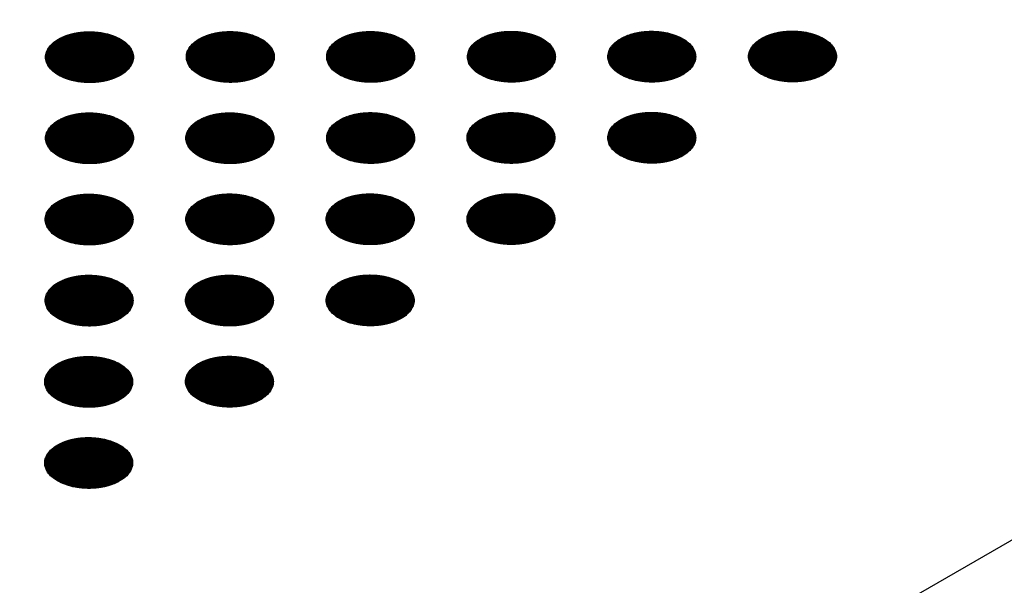
# Model space of a CAD drawing. Units: millimetres. Extents: x -15284 to -8913, y -1518 to 2954.
# Drawn here: x -9499 to -9436, y 308 to 344 of the extents above; entities that cross this region are included whole.
import ezdxf

# ---------------------------------------------------------------- set-up
doc = ezdxf.new("R2010")
doc.units = ezdxf.units.MM
doc.layers.add('1', color=7, linetype='Continuous')
pattern_1 = [(45, (0, 0), (-0.007071067812, 0.007071067812), [])]

msp = doc.modelspace()

# ---------------------------------------------------------------- hatches: boundary and pattern name
at = {"layer": '1', "linetype": 'Continuous'}
h = msp.add_hatch(dxfattribs=at)
h.set_pattern_fill('_USER', color=6, scale=0.01, angle=45, pattern_type=0)
h.set_pattern_definition(pattern_1)
edge = h.paths.add_edge_path()
edge.add_spline(control_points=[(-9496.399, 340.701), (-9496.248, 340.625), (-9495.933, 340.465), (-9495.405, 340.319), (-9494.838, 340.231), (-9494.252, 340.213), (-9493.672, 340.266), (-9493.123, 340.385), (-9492.628, 340.568), (-9492.207, 340.806), (-9491.877, 341.091), (-9491.654, 341.414), (-9491.553, 341.766), (-9491.587, 342.124), (-9491.751, 342.464), (-9492.029, 342.769), (-9492.407, 343.031), (-9492.867, 343.243), (-9493.392, 343.394), (-9493.96, 343.481), (-9494.546, 343.498), (-9495.126, 343.446), (-9495.675, 343.326), (-9496.17, 343.144), (-9496.592, 342.906), (-9496.921, 342.621), (-9497.144, 342.298), (-9497.245, 341.946), (-9497.211, 341.587), (-9497.047, 341.249), (-9496.77, 340.94), (-9496.528, 340.784), (-9496.399, 340.701)], knot_values=[0, 0, 0, 0, 0.507264, 1.056434, 1.634374, 2.225128, 2.811579, 3.376994, 3.906605, 4.389394, 4.820304, 5.203028, 5.552666, 5.894984, 6.258518, 6.664206, 7.121213, 7.628477, 8.177647, 8.755587, 9.346341, 9.932792, 10.498207, 11.027818, 11.510607, 11.941518, 12.324241, 12.67388, 13.016197, 13.379731, 13.78542, 14.242426, 14.242426, 14.242426, 14.242426], degree=3, periodic=0)
h = msp.add_hatch(dxfattribs=at)
h.set_pattern_fill('_USER', color=6, scale=0.01, angle=45, pattern_type=0)
h.set_pattern_definition(pattern_1)
edge = h.paths.add_edge_path()
edge.add_spline(control_points=[(-9487.338, 340.714), (-9487.187, 340.638), (-9486.872, 340.478), (-9486.345, 340.332), (-9485.778, 340.244), (-9485.191, 340.227), (-9484.611, 340.279), (-9484.062, 340.399), (-9483.567, 340.581), (-9483.146, 340.819), (-9482.816, 341.104), (-9482.593, 341.427), (-9482.492, 341.779), (-9482.526, 342.137), (-9482.69, 342.477), (-9482.969, 342.782), (-9483.346, 343.045), (-9483.807, 343.256), (-9484.332, 343.408), (-9484.899, 343.494), (-9485.485, 343.512), (-9486.065, 343.459), (-9486.614, 343.34), (-9487.11, 343.157), (-9487.531, 342.919), (-9487.86, 342.634), (-9488.084, 342.311), (-9488.184, 341.959), (-9488.15, 341.601), (-9487.986, 341.262), (-9487.71, 340.953), (-9487.467, 340.797), (-9487.338, 340.714)], knot_values=[0, 0, 0, 0, 0.507264, 1.056434, 1.634374, 2.225128, 2.811579, 3.376994, 3.906605, 4.389394, 4.820304, 5.203028, 5.552666, 5.894984, 6.258518, 6.664206, 7.121213, 7.628477, 8.177647, 8.755587, 9.346341, 9.932792, 10.498207, 11.027818, 11.510607, 11.941518, 12.324241, 12.67388, 13.016197, 13.379731, 13.78542, 14.242426, 14.242426, 14.242426, 14.242426], degree=3, periodic=0)
h = msp.add_hatch(dxfattribs=at)
h.set_pattern_fill('_USER', color=6, scale=0.01, angle=45, pattern_type=0)
h.set_pattern_definition(pattern_1)
edge = h.paths.add_edge_path()
edge.add_spline(control_points=[(-9478.306, 340.717), (-9478.154, 340.641), (-9477.84, 340.481), (-9477.312, 340.335), (-9476.745, 340.247), (-9476.159, 340.23), (-9475.579, 340.282), (-9475.03, 340.402), (-9474.534, 340.584), (-9474.113, 340.822), (-9473.783, 341.107), (-9473.56, 341.43), (-9473.459, 341.782), (-9473.494, 342.14), (-9473.658, 342.48), (-9473.936, 342.785), (-9474.313, 343.048), (-9474.774, 343.259), (-9475.299, 343.411), (-9475.866, 343.497), (-9476.453, 343.515), (-9477.032, 343.462), (-9477.582, 343.343), (-9478.077, 343.16), (-9478.498, 342.922), (-9478.828, 342.637), (-9479.051, 342.314), (-9479.152, 341.962), (-9479.118, 341.604), (-9478.953, 341.265), (-9478.677, 340.956), (-9478.434, 340.8), (-9478.306, 340.717)], knot_values=[0, 0, 0, 0, 0.507264, 1.056434, 1.634374, 2.225128, 2.811579, 3.376994, 3.906605, 4.389394, 4.820304, 5.203028, 5.552666, 5.894984, 6.258518, 6.664206, 7.121213, 7.628477, 8.177647, 8.755587, 9.346341, 9.932792, 10.498207, 11.027818, 11.510607, 11.941518, 12.324241, 12.67388, 13.016197, 13.379731, 13.78542, 14.242426, 14.242426, 14.242426, 14.242426], degree=3, periodic=0)
h = msp.add_hatch(dxfattribs=at)
h.set_pattern_fill('_USER', color=6, scale=0.01, angle=45, pattern_type=0)
h.set_pattern_definition(pattern_1)
edge = h.paths.add_edge_path()
edge.add_spline(control_points=[(-9469.245, 340.731), (-9469.094, 340.654), (-9468.779, 340.494), (-9468.251, 340.348), (-9467.684, 340.26), (-9467.098, 340.243), (-9466.518, 340.295), (-9465.969, 340.415), (-9465.473, 340.597), (-9465.052, 340.835), (-9464.723, 341.12), (-9464.5, 341.444), (-9464.399, 341.795), (-9464.433, 342.154), (-9464.597, 342.493), (-9464.875, 342.798), (-9465.252, 343.061), (-9465.713, 343.272), (-9466.238, 343.424), (-9466.806, 343.51), (-9467.392, 343.528), (-9467.972, 343.476), (-9468.521, 343.356), (-9469.016, 343.173), (-9469.437, 342.935), (-9469.767, 342.651), (-9469.99, 342.327), (-9470.091, 341.975), (-9470.057, 341.617), (-9469.892, 341.278), (-9469.616, 340.969), (-9469.373, 340.813), (-9469.245, 340.731)], knot_values=[0, 0, 0, 0, 0.507264, 1.056434, 1.634374, 2.225128, 2.811579, 3.376994, 3.906605, 4.389394, 4.820304, 5.203028, 5.552666, 5.894984, 6.258518, 6.664206, 7.121213, 7.628477, 8.177647, 8.755587, 9.346341, 9.932792, 10.498207, 11.027818, 11.510607, 11.941518, 12.324241, 12.67388, 13.016197, 13.379731, 13.78542, 14.242426, 14.242426, 14.242426, 14.242426], degree=3, periodic=0)
h = msp.add_hatch(dxfattribs=at)
h.set_pattern_fill('_USER', color=6, scale=0.01, angle=45, pattern_type=0)
h.set_pattern_definition(pattern_1)
edge = h.paths.add_edge_path()
edge.add_spline(control_points=[(-9460.212, 340.733), (-9460.061, 340.657), (-9459.746, 340.497), (-9459.218, 340.351), (-9458.652, 340.263), (-9458.065, 340.246), (-9457.485, 340.298), (-9456.936, 340.418), (-9456.441, 340.6), (-9456.02, 340.838), (-9455.69, 341.123), (-9455.467, 341.447), (-9455.366, 341.798), (-9455.4, 342.156), (-9455.564, 342.496), (-9455.842, 342.801), (-9456.22, 343.064), (-9456.68, 343.275), (-9457.205, 343.427), (-9457.773, 343.513), (-9458.359, 343.531), (-9458.939, 343.478), (-9459.488, 343.359), (-9459.984, 343.176), (-9460.405, 342.938), (-9460.734, 342.653), (-9460.957, 342.33), (-9461.058, 341.978), (-9461.024, 341.62), (-9460.86, 341.281), (-9460.583, 340.972), (-9460.341, 340.816), (-9460.212, 340.733)], knot_values=[0, 0, 0, 0, 0.507264, 1.056434, 1.634374, 2.225128, 2.811579, 3.376994, 3.906605, 4.389394, 4.820304, 5.203028, 5.552666, 5.894984, 6.258518, 6.664206, 7.121213, 7.628477, 8.177647, 8.755587, 9.346341, 9.932792, 10.498207, 11.027818, 11.510607, 11.941518, 12.324241, 12.67388, 13.016197, 13.379731, 13.78542, 14.242426, 14.242426, 14.242426, 14.242426], degree=3, periodic=0)
h = msp.add_hatch(dxfattribs=at)
h.set_pattern_fill('_USER', color=6, scale=0.01, angle=45, pattern_type=0)
h.set_pattern_definition(pattern_1)
edge = h.paths.add_edge_path()
edge.add_spline(control_points=[(-9451.151, 340.747), (-9451, 340.67), (-9450.685, 340.511), (-9450.158, 340.364), (-9449.591, 340.276), (-9449.004, 340.259), (-9448.425, 340.311), (-9447.875, 340.431), (-9447.38, 340.613), (-9446.959, 340.851), (-9446.629, 341.136), (-9446.406, 341.46), (-9446.305, 341.811), (-9446.339, 342.17), (-9446.503, 342.509), (-9446.782, 342.814), (-9447.159, 343.077), (-9447.62, 343.288), (-9448.145, 343.44), (-9448.712, 343.526), (-9449.298, 343.544), (-9449.878, 343.492), (-9450.427, 343.372), (-9450.923, 343.189), (-9451.344, 342.952), (-9451.673, 342.667), (-9451.897, 342.343), (-9451.997, 341.991), (-9451.964, 341.633), (-9451.799, 341.294), (-9451.523, 340.986), (-9451.28, 340.829), (-9451.151, 340.747)], knot_values=[0, 0, 0, 0, 0.507264, 1.056434, 1.634374, 2.225128, 2.811579, 3.376994, 3.906605, 4.389394, 4.820304, 5.203028, 5.552666, 5.894984, 6.258518, 6.664206, 7.121213, 7.628477, 8.177647, 8.755587, 9.346341, 9.932792, 10.498207, 11.027818, 11.510607, 11.941518, 12.324241, 12.67388, 13.016197, 13.379731, 13.78542, 14.242426, 14.242426, 14.242426, 14.242426], degree=3, periodic=0)
h = msp.add_hatch(dxfattribs=at)
h.set_pattern_fill('_USER', color=6, scale=0.01, angle=45, pattern_type=0)
h.set_pattern_definition(pattern_1)
edge = h.paths.add_edge_path()
edge.add_spline(control_points=[(-9496.399, 335.483), (-9496.248, 335.407), (-9495.933, 335.247), (-9495.405, 335.101), (-9494.838, 335.013), (-9494.252, 334.995), (-9493.672, 335.048), (-9493.123, 335.167), (-9492.628, 335.35), (-9492.207, 335.588), (-9491.877, 335.873), (-9491.654, 336.196), (-9491.553, 336.548), (-9491.587, 336.906), (-9491.751, 337.246), (-9492.029, 337.551), (-9492.407, 337.814), (-9492.867, 338.025), (-9493.392, 338.176), (-9493.96, 338.263), (-9494.546, 338.28), (-9495.126, 338.228), (-9495.675, 338.108), (-9496.17, 337.926), (-9496.592, 337.688), (-9496.921, 337.403), (-9497.144, 337.08), (-9497.245, 336.728), (-9497.211, 336.369), (-9497.047, 336.031), (-9496.77, 335.722), (-9496.528, 335.566), (-9496.399, 335.483)], knot_values=[0, 0, 0, 0, 0.507264, 1.056434, 1.634374, 2.225128, 2.811579, 3.376994, 3.906605, 4.389394, 4.820304, 5.203028, 5.552666, 5.894984, 6.258518, 6.664206, 7.121213, 7.628477, 8.177647, 8.755587, 9.346341, 9.932792, 10.498207, 11.027818, 11.510607, 11.941518, 12.324241, 12.67388, 13.016197, 13.379731, 13.78542, 14.242426, 14.242426, 14.242426, 14.242426], degree=3, periodic=0)
h = msp.add_hatch(dxfattribs=at)
h.set_pattern_fill('_USER', color=6, scale=0.01, angle=45, pattern_type=0)
h.set_pattern_definition(pattern_1)
edge = h.paths.add_edge_path()
edge.add_spline(control_points=[(-9487.366, 335.486), (-9487.215, 335.41), (-9486.9, 335.25), (-9486.372, 335.103), (-9485.806, 335.015), (-9485.219, 334.998), (-9484.639, 335.051), (-9484.09, 335.17), (-9483.595, 335.353), (-9483.174, 335.591), (-9482.844, 335.876), (-9482.621, 336.199), (-9482.52, 336.551), (-9482.554, 336.909), (-9482.718, 337.249), (-9482.997, 337.554), (-9483.374, 337.816), (-9483.834, 338.028), (-9484.359, 338.179), (-9484.927, 338.266), (-9485.513, 338.283), (-9486.093, 338.231), (-9486.642, 338.111), (-9487.138, 337.929), (-9487.559, 337.691), (-9487.888, 337.406), (-9488.112, 337.082), (-9488.212, 336.731), (-9488.178, 336.372), (-9488.014, 336.034), (-9487.737, 335.725), (-9487.495, 335.569), (-9487.366, 335.486)], knot_values=[0, 0, 0, 0, 0.507264, 1.056434, 1.634374, 2.225128, 2.811579, 3.376994, 3.906605, 4.389394, 4.820304, 5.203028, 5.552666, 5.894984, 6.258518, 6.664206, 7.121213, 7.628477, 8.177647, 8.755587, 9.346341, 9.932792, 10.498207, 11.027818, 11.510607, 11.941518, 12.324241, 12.67388, 13.016197, 13.379731, 13.78542, 14.242426, 14.242426, 14.242426, 14.242426], degree=3, periodic=0)
h = msp.add_hatch(dxfattribs=at)
h.set_pattern_fill('_USER', color=6, scale=0.01, angle=45, pattern_type=0)
h.set_pattern_definition(pattern_1)
edge = h.paths.add_edge_path()
edge.add_spline(control_points=[(-9478.306, 335.499), (-9478.154, 335.423), (-9477.84, 335.263), (-9477.312, 335.117), (-9476.745, 335.029), (-9476.159, 335.012), (-9475.579, 335.064), (-9475.03, 335.184), (-9474.534, 335.366), (-9474.113, 335.604), (-9473.783, 335.889), (-9473.56, 336.212), (-9473.459, 336.564), (-9473.494, 336.922), (-9473.658, 337.262), (-9473.936, 337.567), (-9474.313, 337.83), (-9474.774, 338.041), (-9475.299, 338.193), (-9475.866, 338.279), (-9476.453, 338.297), (-9477.032, 338.244), (-9477.582, 338.125), (-9478.077, 337.942), (-9478.498, 337.704), (-9478.828, 337.419), (-9479.051, 337.096), (-9479.152, 336.744), (-9479.118, 336.386), (-9478.953, 336.047), (-9478.677, 335.738), (-9478.434, 335.582), (-9478.306, 335.499)], knot_values=[0, 0, 0, 0, 0.507264, 1.056434, 1.634374, 2.225128, 2.811579, 3.376994, 3.906605, 4.389394, 4.820304, 5.203028, 5.552666, 5.894984, 6.258518, 6.664206, 7.121213, 7.628477, 8.177647, 8.755587, 9.346341, 9.932792, 10.498207, 11.027818, 11.510607, 11.941518, 12.324241, 12.67388, 13.016197, 13.379731, 13.78542, 14.242426, 14.242426, 14.242426, 14.242426], degree=3, periodic=0)
h = msp.add_hatch(dxfattribs=at)
h.set_pattern_fill('_USER', color=6, scale=0.01, angle=45, pattern_type=0)
h.set_pattern_definition(pattern_1)
edge = h.paths.add_edge_path()
edge.add_spline(control_points=[(-9469.273, 335.502), (-9469.122, 335.426), (-9468.807, 335.266), (-9468.279, 335.12), (-9467.712, 335.032), (-9467.126, 335.015), (-9466.546, 335.067), (-9465.997, 335.186), (-9465.501, 335.369), (-9465.08, 335.607), (-9464.751, 335.892), (-9464.528, 336.215), (-9464.427, 336.567), (-9464.461, 336.925), (-9464.625, 337.265), (-9464.903, 337.57), (-9465.28, 337.833), (-9465.741, 338.044), (-9466.266, 338.196), (-9466.834, 338.282), (-9467.42, 338.299), (-9468, 338.247), (-9468.549, 338.127), (-9469.044, 337.945), (-9469.465, 337.707), (-9469.795, 337.422), (-9470.018, 337.099), (-9470.119, 336.747), (-9470.085, 336.388), (-9469.92, 336.05), (-9469.644, 335.741), (-9469.401, 335.585), (-9469.273, 335.502)], knot_values=[0, 0, 0, 0, 0.507264, 1.056434, 1.634374, 2.225128, 2.811579, 3.376994, 3.906605, 4.389394, 4.820304, 5.203028, 5.552666, 5.894984, 6.258518, 6.664206, 7.121213, 7.628477, 8.177647, 8.755587, 9.346341, 9.932792, 10.498207, 11.027818, 11.510607, 11.941518, 12.324241, 12.67388, 13.016197, 13.379731, 13.78542, 14.242426, 14.242426, 14.242426, 14.242426], degree=3, periodic=0)
h = msp.add_hatch(dxfattribs=at)
h.set_pattern_fill('_USER', color=6, scale=0.01, angle=45, pattern_type=0)
h.set_pattern_definition(pattern_1)
edge = h.paths.add_edge_path()
edge.add_spline(control_points=[(-9460.212, 335.515), (-9460.061, 335.439), (-9459.746, 335.279), (-9459.218, 335.133), (-9458.652, 335.045), (-9458.065, 335.028), (-9457.485, 335.08), (-9456.936, 335.2), (-9456.441, 335.382), (-9456.02, 335.62), (-9455.69, 335.905), (-9455.467, 336.229), (-9455.366, 336.58), (-9455.4, 336.938), (-9455.564, 337.278), (-9455.842, 337.583), (-9456.22, 337.846), (-9456.68, 338.057), (-9457.205, 338.209), (-9457.773, 338.295), (-9458.359, 338.313), (-9458.939, 338.26), (-9459.488, 338.141), (-9459.984, 337.958), (-9460.405, 337.72), (-9460.734, 337.435), (-9460.957, 337.112), (-9461.058, 336.76), (-9461.024, 336.402), (-9460.86, 336.063), (-9460.583, 335.754), (-9460.341, 335.598), (-9460.212, 335.515)], knot_values=[0, 0, 0, 0, 0.507264, 1.056434, 1.634374, 2.225128, 2.811579, 3.376994, 3.906605, 4.389394, 4.820304, 5.203028, 5.552666, 5.894984, 6.258518, 6.664206, 7.121213, 7.628477, 8.177647, 8.755587, 9.346341, 9.932792, 10.498207, 11.027818, 11.510607, 11.941518, 12.324241, 12.67388, 13.016197, 13.379731, 13.78542, 14.242426, 14.242426, 14.242426, 14.242426], degree=3, periodic=0)
h = msp.add_hatch(dxfattribs=at)
h.set_pattern_fill('_USER', color=6, scale=0.01, angle=45, pattern_type=0)
h.set_pattern_definition(pattern_1)
edge = h.paths.add_edge_path()
edge.add_spline(control_points=[(-9496.427, 330.255), (-9496.276, 330.178), (-9495.961, 330.019), (-9495.433, 329.872), (-9494.866, 329.784), (-9494.28, 329.767), (-9493.7, 329.819), (-9493.151, 329.939), (-9492.656, 330.122), (-9492.234, 330.359), (-9491.905, 330.644), (-9491.682, 330.968), (-9491.581, 331.32), (-9491.615, 331.678), (-9491.779, 332.017), (-9492.057, 332.323), (-9492.435, 332.585), (-9492.895, 332.796), (-9493.42, 332.948), (-9493.988, 333.035), (-9494.574, 333.052), (-9495.154, 333), (-9495.703, 332.88), (-9496.198, 332.698), (-9496.619, 332.46), (-9496.949, 332.175), (-9497.172, 331.851), (-9497.273, 331.5), (-9497.239, 331.141), (-9497.075, 330.802), (-9496.798, 330.494), (-9496.556, 330.338), (-9496.427, 330.255)], knot_values=[0, 0, 0, 0, 0.507264, 1.056434, 1.634374, 2.225128, 2.811579, 3.376994, 3.906605, 4.389394, 4.820304, 5.203028, 5.552666, 5.894984, 6.258518, 6.664206, 7.121213, 7.628477, 8.177647, 8.755587, 9.346341, 9.932792, 10.498207, 11.027818, 11.510607, 11.941518, 12.324241, 12.67388, 13.016197, 13.379731, 13.78542, 14.242426, 14.242426, 14.242426, 14.242426], degree=3, periodic=0)
h = msp.add_hatch(dxfattribs=at)
h.set_pattern_fill('_USER', color=6, scale=0.01, angle=45, pattern_type=0)
h.set_pattern_definition(pattern_1)
edge = h.paths.add_edge_path()
edge.add_spline(control_points=[(-9487.366, 330.268), (-9487.215, 330.192), (-9486.9, 330.032), (-9486.372, 329.885), (-9485.806, 329.797), (-9485.219, 329.78), (-9484.639, 329.833), (-9484.09, 329.952), (-9483.595, 330.135), (-9483.174, 330.373), (-9482.844, 330.658), (-9482.621, 330.981), (-9482.52, 331.333), (-9482.554, 331.691), (-9482.718, 332.031), (-9482.997, 332.336), (-9483.374, 332.598), (-9483.834, 332.81), (-9484.359, 332.961), (-9484.927, 333.048), (-9485.513, 333.065), (-9486.093, 333.013), (-9486.642, 332.893), (-9487.138, 332.711), (-9487.559, 332.473), (-9487.888, 332.188), (-9488.112, 331.864), (-9488.212, 331.513), (-9488.178, 331.154), (-9488.014, 330.816), (-9487.737, 330.507), (-9487.495, 330.351), (-9487.366, 330.268)], knot_values=[0, 0, 0, 0, 0.507264, 1.056434, 1.634374, 2.225128, 2.811579, 3.376994, 3.906605, 4.389394, 4.820304, 5.203028, 5.552666, 5.894984, 6.258518, 6.664206, 7.121213, 7.628477, 8.177647, 8.755587, 9.346341, 9.932792, 10.498207, 11.027818, 11.510607, 11.941518, 12.324241, 12.67388, 13.016197, 13.379731, 13.78542, 14.242426, 14.242426, 14.242426, 14.242426], degree=3, periodic=0)
h = msp.add_hatch(dxfattribs=at)
h.set_pattern_fill('_USER', color=6, scale=0.01, angle=45, pattern_type=0)
h.set_pattern_definition(pattern_1)
edge = h.paths.add_edge_path()
edge.add_spline(control_points=[(-9478.333, 330.271), (-9478.182, 330.194), (-9477.868, 330.035), (-9477.34, 329.888), (-9476.773, 329.8), (-9476.187, 329.783), (-9475.607, 329.835), (-9475.057, 329.955), (-9474.562, 330.138), (-9474.141, 330.375), (-9473.811, 330.66), (-9473.588, 330.984), (-9473.487, 331.336), (-9473.521, 331.694), (-9473.686, 332.034), (-9473.964, 332.339), (-9474.341, 332.601), (-9474.802, 332.812), (-9475.327, 332.964), (-9475.894, 333.051), (-9476.48, 333.068), (-9477.06, 333.016), (-9477.61, 332.896), (-9478.105, 332.714), (-9478.526, 332.476), (-9478.856, 332.191), (-9479.079, 331.867), (-9479.18, 331.516), (-9479.146, 331.157), (-9478.981, 330.819), (-9478.705, 330.51), (-9478.462, 330.354), (-9478.333, 330.271)], knot_values=[0, 0, 0, 0, 0.507264, 1.056434, 1.634374, 2.225128, 2.811579, 3.376994, 3.906605, 4.389394, 4.820304, 5.203028, 5.552666, 5.894984, 6.258518, 6.664206, 7.121213, 7.628477, 8.177647, 8.755587, 9.346341, 9.932792, 10.498207, 11.027818, 11.510607, 11.941518, 12.324241, 12.67388, 13.016197, 13.379731, 13.78542, 14.242426, 14.242426, 14.242426, 14.242426], degree=3, periodic=0)
h = msp.add_hatch(dxfattribs=at)
h.set_pattern_fill('_USER', color=6, scale=0.01, angle=45, pattern_type=0)
h.set_pattern_definition(pattern_1)
edge = h.paths.add_edge_path()
edge.add_spline(control_points=[(-9469.273, 330.284), (-9469.122, 330.208), (-9468.807, 330.048), (-9468.279, 329.902), (-9467.712, 329.814), (-9467.126, 329.797), (-9466.546, 329.849), (-9465.997, 329.968), (-9465.501, 330.151), (-9465.08, 330.389), (-9464.751, 330.674), (-9464.528, 330.997), (-9464.427, 331.349), (-9464.461, 331.707), (-9464.625, 332.047), (-9464.903, 332.352), (-9465.28, 332.615), (-9465.741, 332.826), (-9466.266, 332.978), (-9466.834, 333.064), (-9467.42, 333.081), (-9468, 333.029), (-9468.549, 332.909), (-9469.044, 332.727), (-9469.465, 332.489), (-9469.795, 332.204), (-9470.018, 331.881), (-9470.119, 331.529), (-9470.085, 331.17), (-9469.92, 330.832), (-9469.644, 330.523), (-9469.401, 330.367), (-9469.273, 330.284)], knot_values=[0, 0, 0, 0, 0.507264, 1.056434, 1.634374, 2.225128, 2.811579, 3.376994, 3.906605, 4.389394, 4.820304, 5.203028, 5.552666, 5.894984, 6.258518, 6.664206, 7.121213, 7.628477, 8.177647, 8.755587, 9.346341, 9.932792, 10.498207, 11.027818, 11.510607, 11.941518, 12.324241, 12.67388, 13.016197, 13.379731, 13.78542, 14.242426, 14.242426, 14.242426, 14.242426], degree=3, periodic=0)
h = msp.add_hatch(dxfattribs=at)
h.set_pattern_fill('_USER', color=6, scale=0.01, angle=45, pattern_type=0)
h.set_pattern_definition(pattern_1)
edge = h.paths.add_edge_path()
edge.add_spline(control_points=[(-9496.427, 325.037), (-9496.276, 324.96), (-9495.961, 324.801), (-9495.433, 324.654), (-9494.866, 324.566), (-9494.28, 324.549), (-9493.7, 324.601), (-9493.151, 324.721), (-9492.656, 324.904), (-9492.234, 325.141), (-9491.905, 325.426), (-9491.682, 325.75), (-9491.581, 326.102), (-9491.615, 326.46), (-9491.779, 326.799), (-9492.057, 327.105), (-9492.435, 327.367), (-9492.895, 327.578), (-9493.42, 327.73), (-9493.988, 327.817), (-9494.574, 327.834), (-9495.154, 327.782), (-9495.703, 327.662), (-9496.198, 327.48), (-9496.619, 327.242), (-9496.949, 326.957), (-9497.172, 326.633), (-9497.273, 326.282), (-9497.239, 325.923), (-9497.075, 325.584), (-9496.798, 325.276), (-9496.556, 325.12), (-9496.427, 325.037)], knot_values=[0, 0, 0, 0, 0.507264, 1.056434, 1.634374, 2.225128, 2.811579, 3.376994, 3.906605, 4.389394, 4.820304, 5.203028, 5.552666, 5.894984, 6.258518, 6.664206, 7.121213, 7.628477, 8.177647, 8.755587, 9.346341, 9.932792, 10.498207, 11.027818, 11.510607, 11.941518, 12.324241, 12.67388, 13.016197, 13.379731, 13.78542, 14.242426, 14.242426, 14.242426, 14.242426], degree=3, periodic=0)
h = msp.add_hatch(dxfattribs=at)
h.set_pattern_fill('_USER', color=6, scale=0.01, angle=45, pattern_type=0)
h.set_pattern_definition(pattern_1)
edge = h.paths.add_edge_path()
edge.add_spline(control_points=[(-9487.394, 325.04), (-9487.243, 324.963), (-9486.928, 324.804), (-9486.4, 324.657), (-9485.834, 324.569), (-9485.247, 324.552), (-9484.667, 324.604), (-9484.118, 324.724), (-9483.623, 324.906), (-9483.202, 325.144), (-9482.872, 325.429), (-9482.649, 325.753), (-9482.548, 326.105), (-9482.582, 326.463), (-9482.746, 326.802), (-9483.025, 327.108), (-9483.402, 327.37), (-9483.862, 327.581), (-9484.387, 327.733), (-9484.955, 327.82), (-9485.541, 327.837), (-9486.121, 327.785), (-9486.67, 327.665), (-9487.166, 327.483), (-9487.587, 327.245), (-9487.916, 326.96), (-9488.139, 326.636), (-9488.24, 326.285), (-9488.206, 325.926), (-9488.042, 325.587), (-9487.765, 325.279), (-9487.523, 325.123), (-9487.394, 325.04)], knot_values=[0, 0, 0, 0, 0.507264, 1.056434, 1.634374, 2.225128, 2.811579, 3.376994, 3.906605, 4.389394, 4.820304, 5.203028, 5.552666, 5.894984, 6.258518, 6.664206, 7.121213, 7.628477, 8.177647, 8.755587, 9.346341, 9.932792, 10.498207, 11.027818, 11.510607, 11.941518, 12.324241, 12.67388, 13.016197, 13.379731, 13.78542, 14.242426, 14.242426, 14.242426, 14.242426], degree=3, periodic=0)
h = msp.add_hatch(dxfattribs=at)
h.set_pattern_fill('_USER', color=6, scale=0.01, angle=45, pattern_type=0)
h.set_pattern_definition(pattern_1)
edge = h.paths.add_edge_path()
edge.add_spline(control_points=[(-9478.333, 325.053), (-9478.182, 324.976), (-9477.868, 324.817), (-9477.34, 324.67), (-9476.773, 324.582), (-9476.187, 324.565), (-9475.607, 324.617), (-9475.057, 324.737), (-9474.562, 324.92), (-9474.141, 325.158), (-9473.811, 325.442), (-9473.588, 325.766), (-9473.487, 326.118), (-9473.521, 326.476), (-9473.686, 326.816), (-9473.964, 327.121), (-9474.341, 327.383), (-9474.802, 327.594), (-9475.327, 327.746), (-9475.894, 327.833), (-9476.48, 327.85), (-9477.06, 327.798), (-9477.61, 327.678), (-9478.105, 327.496), (-9478.526, 327.258), (-9478.856, 326.973), (-9479.079, 326.649), (-9479.18, 326.298), (-9479.146, 325.939), (-9478.981, 325.601), (-9478.705, 325.292), (-9478.462, 325.136), (-9478.333, 325.053)], knot_values=[0, 0, 0, 0, 0.507264, 1.056434, 1.634374, 2.225128, 2.811579, 3.376994, 3.906605, 4.389394, 4.820304, 5.203028, 5.552666, 5.894984, 6.258518, 6.664206, 7.121213, 7.628477, 8.177647, 8.755587, 9.346341, 9.932792, 10.498207, 11.027818, 11.510607, 11.941518, 12.324241, 12.67388, 13.016197, 13.379731, 13.78542, 14.242426, 14.242426, 14.242426, 14.242426], degree=3, periodic=0)
h = msp.add_hatch(dxfattribs=at)
h.set_pattern_fill('_USER', color=6, scale=0.01, angle=45, pattern_type=0)
h.set_pattern_definition(pattern_1)
edge = h.paths.add_edge_path()
edge.add_spline(control_points=[(-9496.455, 319.809), (-9496.304, 319.732), (-9495.989, 319.573), (-9495.461, 319.426), (-9494.894, 319.338), (-9494.308, 319.321), (-9493.728, 319.373), (-9493.179, 319.493), (-9492.684, 319.675), (-9492.262, 319.913), (-9491.933, 320.198), (-9491.71, 320.522), (-9491.609, 320.873), (-9491.643, 321.232), (-9491.807, 321.571), (-9492.085, 321.876), (-9492.463, 322.139), (-9492.923, 322.35), (-9493.448, 322.502), (-9494.016, 322.588), (-9494.602, 322.606), (-9495.182, 322.554), (-9495.731, 322.434), (-9496.226, 322.251), (-9496.647, 322.014), (-9496.977, 321.729), (-9497.2, 321.405), (-9497.301, 321.053), (-9497.267, 320.695), (-9497.102, 320.356), (-9496.826, 320.048), (-9496.583, 319.891), (-9496.455, 319.809)], knot_values=[0, 0, 0, 0, 0.507264, 1.056434, 1.634374, 2.225128, 2.811579, 3.376994, 3.906605, 4.389394, 4.820304, 5.203028, 5.552666, 5.894984, 6.258518, 6.664206, 7.121213, 7.628477, 8.177647, 8.755587, 9.346341, 9.932792, 10.498207, 11.027818, 11.510607, 11.941518, 12.324241, 12.67388, 13.016197, 13.379731, 13.78542, 14.242426, 14.242426, 14.242426, 14.242426], degree=3, periodic=0)
h = msp.add_hatch(dxfattribs=at)
h.set_pattern_fill('_USER', color=6, scale=0.01, angle=45, pattern_type=0)
h.set_pattern_definition(pattern_1)
edge = h.paths.add_edge_path()
edge.add_spline(control_points=[(-9487.394, 319.822), (-9487.243, 319.745), (-9486.928, 319.586), (-9486.4, 319.439), (-9485.834, 319.351), (-9485.247, 319.334), (-9484.667, 319.386), (-9484.118, 319.506), (-9483.623, 319.688), (-9483.202, 319.926), (-9482.872, 320.211), (-9482.649, 320.535), (-9482.548, 320.887), (-9482.582, 321.245), (-9482.746, 321.584), (-9483.025, 321.89), (-9483.402, 322.152), (-9483.862, 322.363), (-9484.387, 322.515), (-9484.955, 322.602), (-9485.541, 322.619), (-9486.121, 322.567), (-9486.67, 322.447), (-9487.166, 322.265), (-9487.587, 322.027), (-9487.916, 321.742), (-9488.139, 321.418), (-9488.24, 321.067), (-9488.206, 320.708), (-9488.042, 320.369), (-9487.765, 320.061), (-9487.523, 319.905), (-9487.394, 319.822)], knot_values=[0, 0, 0, 0, 0.507264, 1.056434, 1.634374, 2.225128, 2.811579, 3.376994, 3.906605, 4.389394, 4.820304, 5.203028, 5.552666, 5.894984, 6.258518, 6.664206, 7.121213, 7.628477, 8.177647, 8.755587, 9.346341, 9.932792, 10.498207, 11.027818, 11.510607, 11.941518, 12.324241, 12.67388, 13.016197, 13.379731, 13.78542, 14.242426, 14.242426, 14.242426, 14.242426], degree=3, periodic=0)
h = msp.add_hatch(dxfattribs=at)
h.set_pattern_fill('_USER', color=6, scale=0.01, angle=45, pattern_type=0)
h.set_pattern_definition(pattern_1)
edge = h.paths.add_edge_path()
edge.add_spline(control_points=[(-9496.455, 314.591), (-9496.304, 314.514), (-9495.989, 314.355), (-9495.461, 314.208), (-9494.894, 314.12), (-9494.308, 314.103), (-9493.728, 314.155), (-9493.179, 314.275), (-9492.684, 314.457), (-9492.262, 314.695), (-9491.933, 314.98), (-9491.71, 315.304), (-9491.609, 315.655), (-9491.643, 316.014), (-9491.807, 316.353), (-9492.085, 316.658), (-9492.463, 316.921), (-9492.923, 317.132), (-9493.448, 317.284), (-9494.016, 317.37), (-9494.602, 317.388), (-9495.182, 317.336), (-9495.731, 317.216), (-9496.226, 317.033), (-9496.647, 316.796), (-9496.977, 316.511), (-9497.2, 316.187), (-9497.301, 315.835), (-9497.267, 315.477), (-9497.102, 315.138), (-9496.826, 314.83), (-9496.583, 314.673), (-9496.455, 314.591)], knot_values=[0, 0, 0, 0, 0.507264, 1.056434, 1.634374, 2.225128, 2.811579, 3.376994, 3.906605, 4.389394, 4.820304, 5.203028, 5.552666, 5.894984, 6.258518, 6.664206, 7.121213, 7.628477, 8.177647, 8.755587, 9.346341, 9.932792, 10.498207, 11.027818, 11.510607, 11.941518, 12.324241, 12.67388, 13.016197, 13.379731, 13.78542, 14.242426, 14.242426, 14.242426, 14.242426], degree=3, periodic=0)

# ---------------------------------------------------------------- linework, layer by layer
at = {"color": 1, "linetype": 'Continuous'}
msp.add_line((-9306.612, 384.937), (-9772.873, 115.741), dxfattribs=at)
at = {"color": 250, "linetype": 'Continuous'}
for points in [[(-9487.338, 340.714), (-9487.187, 340.638), (-9486.872, 340.478), (-9486.345, 340.332), (-9485.778, 340.244), (-9485.191, 340.227), (-9484.611, 340.279), (-9484.062, 340.399), (-9483.567, 340.581), (-9483.146, 340.819), (-9482.816, 341.104), (-9482.593, 341.427), (-9482.492, 341.779), (-9482.526, 342.137), (-9482.69, 342.477), (-9482.969, 342.782), (-9483.346, 343.045), (-9483.807, 343.256), (-9484.332, 343.408), (-9484.899, 343.494), (-9485.485, 343.512), (-9486.065, 343.459), (-9486.614, 343.34), (-9487.11, 343.157), (-9487.531, 342.919), (-9487.86, 342.634), (-9488.084, 342.311), (-9488.184, 341.959), (-9488.15, 341.601), (-9487.986, 341.262), (-9487.71, 340.953), (-9487.467, 340.797), (-9487.338, 340.714)], [(-9478.306, 340.717), (-9478.154, 340.641), (-9477.84, 340.481), (-9477.312, 340.335), (-9476.745, 340.247), (-9476.159, 340.23), (-9475.579, 340.282), (-9475.03, 340.402), (-9474.534, 340.584), (-9474.113, 340.822), (-9473.783, 341.107), (-9473.56, 341.43), (-9473.459, 341.782), (-9473.494, 342.14), (-9473.658, 342.48), (-9473.936, 342.785), (-9474.313, 343.048), (-9474.774, 343.259), (-9475.299, 343.411), (-9475.866, 343.497), (-9476.453, 343.515), (-9477.032, 343.462), (-9477.582, 343.343), (-9478.077, 343.16), (-9478.498, 342.922), (-9478.828, 342.637), (-9479.051, 342.314), (-9479.152, 341.962), (-9479.118, 341.604), (-9478.953, 341.265), (-9478.677, 340.956), (-9478.434, 340.8), (-9478.306, 340.717)], [(-9469.245, 340.731), (-9469.094, 340.654), (-9468.779, 340.494), (-9468.251, 340.348), (-9467.684, 340.26), (-9467.098, 340.243), (-9466.518, 340.295), (-9465.969, 340.415), (-9465.473, 340.597), (-9465.052, 340.835), (-9464.723, 341.12), (-9464.5, 341.444), (-9464.399, 341.795), (-9464.433, 342.154), (-9464.597, 342.493), (-9464.875, 342.798), (-9465.252, 343.061), (-9465.713, 343.272), (-9466.238, 343.424), (-9466.806, 343.51), (-9467.392, 343.528), (-9467.972, 343.476), (-9468.521, 343.356), (-9469.016, 343.173), (-9469.437, 342.935), (-9469.767, 342.651), (-9469.99, 342.327), (-9470.091, 341.975), (-9470.057, 341.617), (-9469.892, 341.278), (-9469.616, 340.969), (-9469.373, 340.813), (-9469.245, 340.731)], [(-9460.212, 340.733), (-9460.061, 340.657), (-9459.746, 340.497), (-9459.218, 340.351), (-9458.652, 340.263), (-9458.065, 340.246), (-9457.485, 340.298), (-9456.936, 340.418), (-9456.441, 340.6), (-9456.02, 340.838), (-9455.69, 341.123), (-9455.467, 341.447), (-9455.366, 341.798), (-9455.4, 342.156), (-9455.564, 342.496), (-9455.842, 342.801), (-9456.22, 343.064), (-9456.68, 343.275), (-9457.205, 343.427), (-9457.773, 343.513), (-9458.359, 343.531), (-9458.939, 343.478), (-9459.488, 343.359), (-9459.984, 343.176), (-9460.405, 342.938), (-9460.734, 342.653), (-9460.957, 342.33), (-9461.058, 341.978), (-9461.024, 341.62), (-9460.86, 341.281), (-9460.583, 340.972), (-9460.341, 340.816), (-9460.212, 340.733)], [(-9451.151, 340.747), (-9451, 340.67), (-9450.685, 340.511), (-9450.158, 340.364), (-9449.591, 340.276), (-9449.004, 340.259), (-9448.425, 340.311), (-9447.875, 340.431), (-9447.38, 340.613), (-9446.959, 340.851), (-9446.629, 341.136), (-9446.406, 341.46), (-9446.305, 341.811), (-9446.339, 342.17), (-9446.503, 342.509), (-9446.782, 342.814), (-9447.159, 343.077), (-9447.62, 343.288), (-9448.145, 343.44), (-9448.712, 343.526), (-9449.298, 343.544), (-9449.878, 343.492), (-9450.427, 343.372), (-9450.923, 343.189), (-9451.344, 342.952), (-9451.673, 342.667), (-9451.897, 342.343), (-9451.997, 341.991), (-9451.964, 341.633), (-9451.799, 341.294), (-9451.523, 340.986), (-9451.28, 340.829), (-9451.151, 340.747)], [(-9496.399, 340.701), (-9496.248, 340.625), (-9495.933, 340.465), (-9495.405, 340.319), (-9494.838, 340.231), (-9494.252, 340.213), (-9493.672, 340.266), (-9493.123, 340.385), (-9492.628, 340.568), (-9492.207, 340.806), (-9491.877, 341.091), (-9491.654, 341.414), (-9491.553, 341.766), (-9491.587, 342.124), (-9491.751, 342.464), (-9492.029, 342.769), (-9492.407, 343.031), (-9492.867, 343.243), (-9493.392, 343.394), (-9493.96, 343.481), (-9494.546, 343.498), (-9495.126, 343.446), (-9495.675, 343.326), (-9496.17, 343.144), (-9496.592, 342.906), (-9496.921, 342.621), (-9497.144, 342.298), (-9497.245, 341.946), (-9497.211, 341.587), (-9497.047, 341.249), (-9496.77, 340.94), (-9496.528, 340.784), (-9496.399, 340.701)], [(-9496.399, 335.483), (-9496.248, 335.407), (-9495.933, 335.247), (-9495.405, 335.101), (-9494.838, 335.013), (-9494.252, 334.995), (-9493.672, 335.048), (-9493.123, 335.167), (-9492.628, 335.35), (-9492.207, 335.588), (-9491.877, 335.873), (-9491.654, 336.196), (-9491.553, 336.548), (-9491.587, 336.906), (-9491.751, 337.246), (-9492.029, 337.551), (-9492.407, 337.814), (-9492.867, 338.025), (-9493.392, 338.176), (-9493.96, 338.263), (-9494.546, 338.28), (-9495.126, 338.228), (-9495.675, 338.108), (-9496.17, 337.926), (-9496.592, 337.688), (-9496.921, 337.403), (-9497.144, 337.08), (-9497.245, 336.728), (-9497.211, 336.369), (-9497.047, 336.031), (-9496.77, 335.722), (-9496.528, 335.566), (-9496.399, 335.483)], [(-9487.366, 335.486), (-9487.215, 335.41), (-9486.9, 335.25), (-9486.372, 335.103), (-9485.806, 335.015), (-9485.219, 334.998), (-9484.639, 335.051), (-9484.09, 335.17), (-9483.595, 335.353), (-9483.174, 335.591), (-9482.844, 335.876), (-9482.621, 336.199), (-9482.52, 336.551), (-9482.554, 336.909), (-9482.718, 337.249), (-9482.997, 337.554), (-9483.374, 337.816), (-9483.834, 338.028), (-9484.359, 338.179), (-9484.927, 338.266), (-9485.513, 338.283), (-9486.093, 338.231), (-9486.642, 338.111), (-9487.138, 337.929), (-9487.559, 337.691), (-9487.888, 337.406), (-9488.112, 337.082), (-9488.212, 336.731), (-9488.178, 336.372), (-9488.014, 336.034), (-9487.737, 335.725), (-9487.495, 335.569), (-9487.366, 335.486)], [(-9478.306, 335.499), (-9478.154, 335.423), (-9477.84, 335.263), (-9477.312, 335.117), (-9476.745, 335.029), (-9476.159, 335.012), (-9475.579, 335.064), (-9475.03, 335.184), (-9474.534, 335.366), (-9474.113, 335.604), (-9473.783, 335.889), (-9473.56, 336.212), (-9473.459, 336.564), (-9473.494, 336.922), (-9473.658, 337.262), (-9473.936, 337.567), (-9474.313, 337.83), (-9474.774, 338.041), (-9475.299, 338.193), (-9475.866, 338.279), (-9476.453, 338.297), (-9477.032, 338.244), (-9477.582, 338.125), (-9478.077, 337.942), (-9478.498, 337.704), (-9478.828, 337.419), (-9479.051, 337.096), (-9479.152, 336.744), (-9479.118, 336.386), (-9478.953, 336.047), (-9478.677, 335.738), (-9478.434, 335.582), (-9478.306, 335.499)], [(-9469.273, 335.502), (-9469.122, 335.426), (-9468.807, 335.266), (-9468.279, 335.12), (-9467.712, 335.032), (-9467.126, 335.015), (-9466.546, 335.067), (-9465.997, 335.186), (-9465.501, 335.369), (-9465.08, 335.607), (-9464.751, 335.892), (-9464.528, 336.215), (-9464.427, 336.567), (-9464.461, 336.925), (-9464.625, 337.265), (-9464.903, 337.57), (-9465.28, 337.833), (-9465.741, 338.044), (-9466.266, 338.196), (-9466.834, 338.282), (-9467.42, 338.299), (-9468, 338.247), (-9468.549, 338.127), (-9469.044, 337.945), (-9469.465, 337.707), (-9469.795, 337.422), (-9470.018, 337.099), (-9470.119, 336.747), (-9470.085, 336.388), (-9469.92, 336.05), (-9469.644, 335.741), (-9469.401, 335.585), (-9469.273, 335.502)], [(-9460.212, 335.515), (-9460.061, 335.439), (-9459.746, 335.279), (-9459.218, 335.133), (-9458.652, 335.045), (-9458.065, 335.028), (-9457.485, 335.08), (-9456.936, 335.2), (-9456.441, 335.382), (-9456.02, 335.62), (-9455.69, 335.905), (-9455.467, 336.229), (-9455.366, 336.58), (-9455.4, 336.938), (-9455.564, 337.278), (-9455.842, 337.583), (-9456.22, 337.846), (-9456.68, 338.057), (-9457.205, 338.209), (-9457.773, 338.295), (-9458.359, 338.313), (-9458.939, 338.26), (-9459.488, 338.141), (-9459.984, 337.958), (-9460.405, 337.72), (-9460.734, 337.435), (-9460.957, 337.112), (-9461.058, 336.76), (-9461.024, 336.402), (-9460.86, 336.063), (-9460.583, 335.754), (-9460.341, 335.598), (-9460.212, 335.515)], [(-9496.427, 330.255), (-9496.276, 330.178), (-9495.961, 330.019), (-9495.433, 329.872), (-9494.866, 329.784), (-9494.28, 329.767), (-9493.7, 329.819), (-9493.151, 329.939), (-9492.656, 330.122), (-9492.234, 330.359), (-9491.905, 330.644), (-9491.682, 330.968), (-9491.581, 331.32), (-9491.615, 331.678), (-9491.779, 332.017), (-9492.057, 332.323), (-9492.435, 332.585), (-9492.895, 332.796), (-9493.42, 332.948), (-9493.988, 333.035), (-9494.574, 333.052), (-9495.154, 333), (-9495.703, 332.88), (-9496.198, 332.698), (-9496.619, 332.46), (-9496.949, 332.175), (-9497.172, 331.851), (-9497.273, 331.5), (-9497.239, 331.141), (-9497.075, 330.802), (-9496.798, 330.494), (-9496.556, 330.338), (-9496.427, 330.255)], [(-9487.366, 330.268), (-9487.215, 330.192), (-9486.9, 330.032), (-9486.372, 329.885), (-9485.806, 329.797), (-9485.219, 329.78), (-9484.639, 329.833), (-9484.09, 329.952), (-9483.595, 330.135), (-9483.174, 330.373), (-9482.844, 330.658), (-9482.621, 330.981), (-9482.52, 331.333), (-9482.554, 331.691), (-9482.718, 332.031), (-9482.997, 332.336), (-9483.374, 332.598), (-9483.834, 332.81), (-9484.359, 332.961), (-9484.927, 333.048), (-9485.513, 333.065), (-9486.093, 333.013), (-9486.642, 332.893), (-9487.138, 332.711), (-9487.559, 332.473), (-9487.888, 332.188), (-9488.112, 331.864), (-9488.212, 331.513), (-9488.178, 331.154), (-9488.014, 330.816), (-9487.737, 330.507), (-9487.495, 330.351), (-9487.366, 330.268)], [(-9478.333, 330.271), (-9478.182, 330.194), (-9477.868, 330.035), (-9477.34, 329.888), (-9476.773, 329.8), (-9476.187, 329.783), (-9475.607, 329.835), (-9475.057, 329.955), (-9474.562, 330.138), (-9474.141, 330.375), (-9473.811, 330.66), (-9473.588, 330.984), (-9473.487, 331.336), (-9473.521, 331.694), (-9473.686, 332.034), (-9473.964, 332.339), (-9474.341, 332.601), (-9474.802, 332.812), (-9475.327, 332.964), (-9475.894, 333.051), (-9476.48, 333.068), (-9477.06, 333.016), (-9477.61, 332.896), (-9478.105, 332.714), (-9478.526, 332.476), (-9478.856, 332.191), (-9479.079, 331.867), (-9479.18, 331.516), (-9479.146, 331.157), (-9478.981, 330.819), (-9478.705, 330.51), (-9478.462, 330.354), (-9478.333, 330.271)], [(-9469.273, 330.284), (-9469.122, 330.208), (-9468.807, 330.048), (-9468.279, 329.902), (-9467.712, 329.814), (-9467.126, 329.797), (-9466.546, 329.849), (-9465.997, 329.968), (-9465.501, 330.151), (-9465.08, 330.389), (-9464.751, 330.674), (-9464.528, 330.997), (-9464.427, 331.349), (-9464.461, 331.707), (-9464.625, 332.047), (-9464.903, 332.352), (-9465.28, 332.615), (-9465.741, 332.826), (-9466.266, 332.978), (-9466.834, 333.064), (-9467.42, 333.081), (-9468, 333.029), (-9468.549, 332.909), (-9469.044, 332.727), (-9469.465, 332.489), (-9469.795, 332.204), (-9470.018, 331.881), (-9470.119, 331.529), (-9470.085, 331.17), (-9469.92, 330.832), (-9469.644, 330.523), (-9469.401, 330.367), (-9469.273, 330.284)], [(-9496.427, 325.037), (-9496.276, 324.96), (-9495.961, 324.801), (-9495.433, 324.654), (-9494.866, 324.566), (-9494.28, 324.549), (-9493.7, 324.601), (-9493.151, 324.721), (-9492.656, 324.904), (-9492.234, 325.141), (-9491.905, 325.426), (-9491.682, 325.75), (-9491.581, 326.102), (-9491.615, 326.46), (-9491.779, 326.799), (-9492.057, 327.105), (-9492.435, 327.367), (-9492.895, 327.578), (-9493.42, 327.73), (-9493.988, 327.817), (-9494.574, 327.834), (-9495.154, 327.782), (-9495.703, 327.662), (-9496.198, 327.48), (-9496.619, 327.242), (-9496.949, 326.957), (-9497.172, 326.633), (-9497.273, 326.282), (-9497.239, 325.923), (-9497.075, 325.584), (-9496.798, 325.276), (-9496.556, 325.12), (-9496.427, 325.037)], [(-9487.394, 325.04), (-9487.243, 324.963), (-9486.928, 324.804), (-9486.4, 324.657), (-9485.834, 324.569), (-9485.247, 324.552), (-9484.667, 324.604), (-9484.118, 324.724), (-9483.623, 324.906), (-9483.202, 325.144), (-9482.872, 325.429), (-9482.649, 325.753), (-9482.548, 326.105), (-9482.582, 326.463), (-9482.746, 326.802), (-9483.025, 327.108), (-9483.402, 327.37), (-9483.862, 327.581), (-9484.387, 327.733), (-9484.955, 327.82), (-9485.541, 327.837), (-9486.121, 327.785), (-9486.67, 327.665), (-9487.166, 327.483), (-9487.587, 327.245), (-9487.916, 326.96), (-9488.139, 326.636), (-9488.24, 326.285), (-9488.206, 325.926), (-9488.042, 325.587), (-9487.765, 325.279), (-9487.523, 325.123), (-9487.394, 325.04)], [(-9478.333, 325.053), (-9478.182, 324.976), (-9477.868, 324.817), (-9477.34, 324.67), (-9476.773, 324.582), (-9476.187, 324.565), (-9475.607, 324.617), (-9475.057, 324.737), (-9474.562, 324.92), (-9474.141, 325.158), (-9473.811, 325.442), (-9473.588, 325.766), (-9473.487, 326.118), (-9473.521, 326.476), (-9473.686, 326.816), (-9473.964, 327.121), (-9474.341, 327.383), (-9474.802, 327.594), (-9475.327, 327.746), (-9475.894, 327.833), (-9476.48, 327.85), (-9477.06, 327.798), (-9477.61, 327.678), (-9478.105, 327.496), (-9478.526, 327.258), (-9478.856, 326.973), (-9479.079, 326.649), (-9479.18, 326.298), (-9479.146, 325.939), (-9478.981, 325.601), (-9478.705, 325.292), (-9478.462, 325.136), (-9478.333, 325.053)], [(-9496.455, 319.809), (-9496.304, 319.732), (-9495.989, 319.573), (-9495.461, 319.426), (-9494.894, 319.338), (-9494.308, 319.321), (-9493.728, 319.373), (-9493.179, 319.493), (-9492.684, 319.675), (-9492.262, 319.913), (-9491.933, 320.198), (-9491.71, 320.522), (-9491.609, 320.873), (-9491.643, 321.232), (-9491.807, 321.571), (-9492.085, 321.876), (-9492.463, 322.139), (-9492.923, 322.35), (-9493.448, 322.502), (-9494.016, 322.588), (-9494.602, 322.606), (-9495.182, 322.554), (-9495.731, 322.434), (-9496.226, 322.251), (-9496.647, 322.014), (-9496.977, 321.729), (-9497.2, 321.405), (-9497.301, 321.053), (-9497.267, 320.695), (-9497.102, 320.356), (-9496.826, 320.048), (-9496.583, 319.891), (-9496.455, 319.809)], [(-9487.394, 319.822), (-9487.243, 319.745), (-9486.928, 319.586), (-9486.4, 319.439), (-9485.834, 319.351), (-9485.247, 319.334), (-9484.667, 319.386), (-9484.118, 319.506), (-9483.623, 319.688), (-9483.202, 319.926), (-9482.872, 320.211), (-9482.649, 320.535), (-9482.548, 320.887), (-9482.582, 321.245), (-9482.746, 321.584), (-9483.025, 321.89), (-9483.402, 322.152), (-9483.862, 322.363), (-9484.387, 322.515), (-9484.955, 322.602), (-9485.541, 322.619), (-9486.121, 322.567), (-9486.67, 322.447), (-9487.166, 322.265), (-9487.587, 322.027), (-9487.916, 321.742), (-9488.139, 321.418), (-9488.24, 321.067), (-9488.206, 320.708), (-9488.042, 320.369), (-9487.765, 320.061), (-9487.523, 319.905), (-9487.394, 319.822)], [(-9496.455, 314.591), (-9496.304, 314.514), (-9495.989, 314.355), (-9495.461, 314.208), (-9494.894, 314.12), (-9494.308, 314.103), (-9493.728, 314.155), (-9493.179, 314.275), (-9492.684, 314.457), (-9492.262, 314.695), (-9491.933, 314.98), (-9491.71, 315.304), (-9491.609, 315.655), (-9491.643, 316.014), (-9491.807, 316.353), (-9492.085, 316.658), (-9492.463, 316.921), (-9492.923, 317.132), (-9493.448, 317.284), (-9494.016, 317.37), (-9494.602, 317.388), (-9495.182, 317.336), (-9495.731, 317.216), (-9496.226, 317.033), (-9496.647, 316.796), (-9496.977, 316.511), (-9497.2, 316.187), (-9497.301, 315.835), (-9497.267, 315.477), (-9497.102, 315.138), (-9496.826, 314.83), (-9496.583, 314.673), (-9496.455, 314.591)]]:
    msp.add_open_spline(points, degree=3, knots=[0, 0, 0, 0, 0.507264, 1.056434, 1.634374, 2.225128, 2.811579, 3.376994, 3.906605, 4.389394, 4.820304, 5.203028, 5.552666, 5.894984, 6.258518, 6.664206, 7.121213, 7.628477, 8.177647, 8.755587, 9.346341, 9.932792, 10.498207, 11.027818, 11.510607, 11.941518, 12.324241, 12.67388, 13.016197, 13.379731, 13.78542, 14.242426, 14.242426, 14.242426, 14.242426], dxfattribs=at)

doc.saveas('drawing.dxf')
